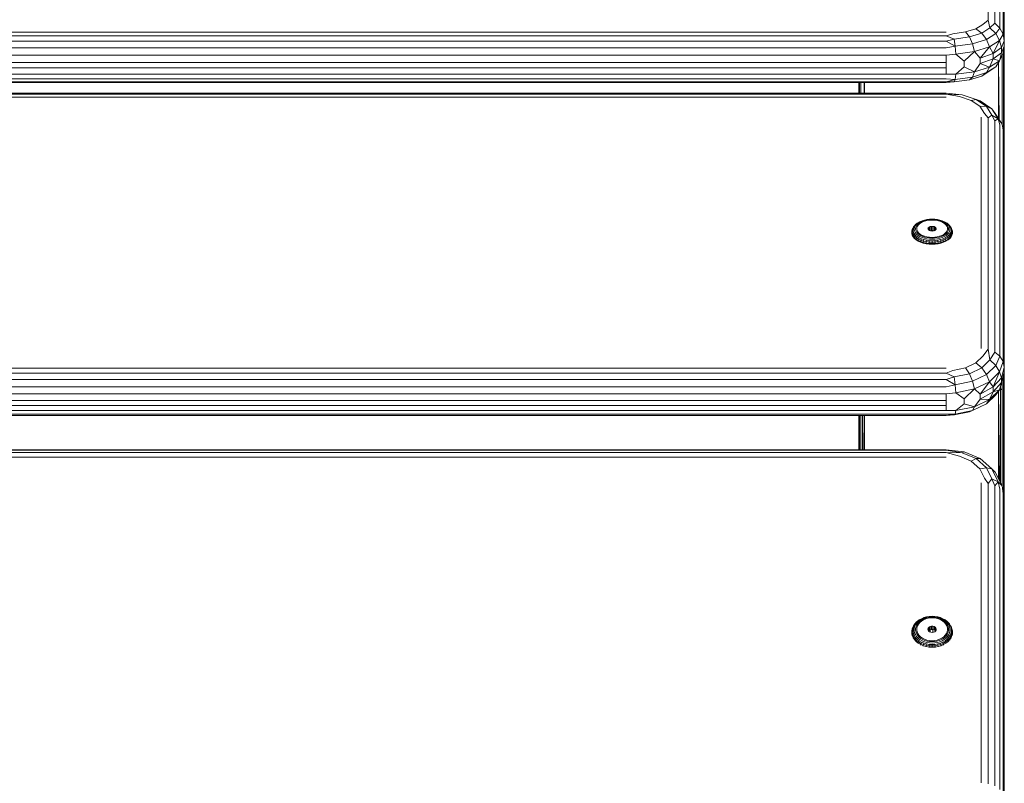
# Model space of a CAD drawing. Units: millimetres. Extents: x 2785 to 578302, y -1972 to 596964.
# Drawn here: x 5565 to 5903, y 6975 to 7237 of the extents above; entities that cross this region are included whole.
import ezdxf

# ---------------------------------------------------------------- set-up
doc = ezdxf.new("R2010")
doc.units = ezdxf.units.MM
doc.layers.add('Контур', color=7, linetype='Continuous', lineweight=15)

msp = doc.modelspace()

# ---------------------------------------------------------------- linework, layer by layer
at = {"layer": 'Контур'}
for p, q in [((5897.618, 7289.039), (5897.618, 7237.2)), ((5899.848, 7287.983), (5899.848, 7236.144)), ((5901.618, 7234.5), (5901.618, 7286.339)), ((5902.754, 7284.268), (5902.754, 7232.429)), ((5903.145, 7230.132), (5903.145, 7281.971)), ((5903.146, 7222.362), (5903.146, 7261.435)), ((5893.402, 7234.264), (5895.727, 7235.755)), ((5897.618, 7237.2), (5895.727, 7235.755)), ((5898.18, 7234.542), (5897.618, 7237.2)), ((5899.848, 7236.144), (5898.18, 7234.542)), ((5901.618, 7234.5), (5899.848, 7236.144)), ((5883.145, 7233.12), (5063.146, 7233.12)), ((5883.145, 7231.841), (5885.47, 7232.568)), ((5889.84, 7233.157), (5885.47, 7232.568)), ((5893.402, 7234.264), (5889.84, 7233.157)), ((5891.145, 7231.437), (5889.84, 7233.157)), ((5891.145, 7231.437), (5895.402, 7232.76)), ((5893.402, 7234.264), (5895.402, 7232.76)), ((5895.402, 7232.76), (5898.18, 7234.542)), ((5897.033, 7230.594), (5895.402, 7232.76)), ((5900.18, 7232.613), (5897.033, 7230.594)), ((5900.18, 7232.613), (5898.18, 7234.542)), ((5901.618, 7234.5), (5900.18, 7232.613)), ((5900.18, 7232.613), (5901.486, 7230.202)), ((5901.486, 7230.202), (5902.754, 7232.429)), ((5901.618, 7234.5), (5902.754, 7232.429)), ((5903.145, 7230.132), (5902.754, 7232.429)), ((5883.145, 7231.841), (5063.146, 7231.841)), ((5883.145, 7229.96), (5063.146, 7229.96)), ((5883.145, 7231.841), (5885.924, 7230.734)), ((5883.145, 7229.96), (5885.924, 7230.734)), ((5883.145, 7229.96), (5886.293, 7228.299)), ((5891.145, 7231.437), (5885.924, 7230.734)), ((5886.293, 7228.299), (5885.924, 7230.734)), ((5892.21, 7229.096), (5886.293, 7228.299)), ((5892.21, 7229.096), (5891.145, 7231.437)), ((5892.21, 7229.096), (5897.033, 7230.594)), ((5892.21, 7229.096), (5892.904, 7226.415)), ((5897.033, 7230.594), (5898.097, 7228.029)), ((5901.486, 7230.202), (5898.097, 7228.029)), ((5901.486, 7230.202), (5899.326, 7225.779)), ((5901.486, 7230.202), (5902.167, 7227.844)), ((5903.145, 7230.132), (5902.167, 7227.844)), ((5903.145, 7230.132), (5903.145, 7228.275)), ((5063.146, 7227.661), (5883.145, 7227.661)), ((5886.293, 7228.299), (5883.145, 7227.661)), ((5883.145, 7225.168), (5886.535, 7225.557)), ((5886.535, 7225.557), (5886.293, 7228.299)), ((5886.535, 7225.557), (5892.904, 7226.415)), ((5886.535, 7225.557), (5889.326, 7223.089)), ((5892.904, 7226.415), (5889.326, 7223.089)), ((5892.904, 7226.415), (5898.097, 7228.029)), ((5894.901, 7224.141), (5892.904, 7226.415)), ((5894.901, 7224.141), (5898.097, 7228.029)), ((5894.901, 7224.141), (5899.326, 7225.779)), ((5898.097, 7228.029), (5899.326, 7225.779)), ((5902.167, 7227.844), (5899.326, 7225.779)), ((5902.167, 7225.986), (5899.326, 7223.922)), ((5899.326, 7223.922), (5899.326, 7225.779)), ((5902.167, 7225.986), (5901.486, 7223.261)), ((5901.486, 7223.261), (5902.754, 7225.978)), ((5902.167, 7225.986), (5903.145, 7228.275)), ((5902.167, 7225.986), (5902.167, 7227.844)), ((5902.754, 7225.978), (5903.145, 7228.275)), ((5902.878, 7226.704), (5902.878, 7224.93)), ((5903.118, 7228.116), (5903.115, 7224.341)), ((5903.115, 7228.098), (5903.115, 7224.341)), ((5883.145, 7225.168), (5063.146, 7225.168)), ((5063.146, 7222.727), (5883.145, 7222.727)), ((5883.145, 7225.168), (5883.145, 7222.727)), ((5883.145, 7220.869), (5883.145, 7222.727)), ((5889.326, 7221.232), (5889.326, 7223.089)), ((5892.904, 7219.474), (5894.901, 7222.283)), ((5894.901, 7224.141), (5894.901, 7222.283)), ((5899.326, 7223.922), (5894.901, 7222.283)), ((5898.097, 7221.087), (5894.901, 7222.283)), ((5899.326, 7223.922), (5898.097, 7221.087)), ((5901.486, 7223.261), (5898.097, 7221.087)), ((5899.326, 7223.922), (5901.486, 7223.261)), ((5901.486, 7223.261), (5900.18, 7221.202)), ((5901.146, 7203.421), (5901.146, 7222.724)), ((5901.165, 7222.754), (5901.432, 7202.974)), ((5902.431, 7225.287), (5902.431, 7201.171)), ((5902.878, 7198.777), (5902.878, 7224.93)), ((5903.146, 7222.362), (5903.115, 7224.341)), ((5903.115, 7197.503), (5903.115, 7224.341)), ((5903.146, 7222.362), (5903.13, 7197.421)), ((5903.146, 7222.362), (5903.146, 7197.34)), ((5883.145, 7220.869), (5063.146, 7220.869)), ((5063.146, 7218.718), (5883.145, 7218.718)), ((5883.145, 7220.869), (5883.145, 7218.718)), ((5886.535, 7218.616), (5883.145, 7218.718)), ((5886.535, 7218.616), (5886.293, 7216.887)), ((5889.326, 7221.232), (5886.535, 7218.616)), ((5886.535, 7218.616), (5892.904, 7219.474)), ((5889.326, 7221.232), (5892.904, 7219.474)), ((5892.21, 7217.685), (5892.904, 7219.474)), ((5892.21, 7217.685), (5897.033, 7219.183)), ((5898.097, 7221.087), (5892.904, 7219.474)), ((5895.402, 7218.031), (5898.18, 7219.813)), ((5895.402, 7218.031), (5897.033, 7219.183)), ((5897.033, 7219.183), (5900.18, 7221.202)), ((5897.033, 7219.183), (5898.097, 7221.087)), ((5898.18, 7219.813), (5900.18, 7221.202)), ((5883.145, 7217.067), (5063.146, 7217.067)), ((5063.146, 7216.078), (5883.145, 7216.078)), ((5883.145, 7215.848), (5063.146, 7215.848)), ((5853.146, 7215.848), (5853.146, 7212.149)), ((5853.15, 7215.848), (5853.152, 7212.149)), ((5853.176, 7212.149), (5853.176, 7215.848)), ((5853.414, 7212.149), (5853.414, 7215.848)), ((5853.86, 7212.149), (5853.86, 7215.848)), ((5855.033, 7215.848), (5854.983, 7212.149)), ((5855.146, 7215.848), (5855.146, 7212.149)), ((5883.145, 7217.067), (5886.293, 7216.887)), ((5883.145, 7216.078), (5886.293, 7216.887)), ((5883.145, 7216.078), (5885.924, 7216.004)), ((5883.145, 7215.848), (5885.924, 7216.004)), ((5886.293, 7216.887), (5885.924, 7216.004)), ((5891.145, 7216.708), (5885.924, 7216.004)), ((5892.21, 7217.685), (5886.293, 7216.887)), ((5895.402, 7218.031), (5891.145, 7216.708)), ((5892.21, 7217.685), (5891.145, 7216.708)), ((5063.146, 7212.149), (5883.146, 7212.149)), ((5883.146, 7212.149), (5888.618, 7211.578)), ((5063.146, 7211.819), (5883.146, 7211.819)), ((5063.146, 7210.738), (5883.146, 7210.738)), ((5883.146, 7211.819), (5887.725, 7210.968)), ((5888.618, 7211.578), (5883.146, 7211.819)), ((5887.725, 7210.968), (5891.752, 7209.648)), ((5893.43, 7210.001), (5888.618, 7211.578)), ((5893.43, 7210.001), (5891.752, 7209.648)), ((5894.741, 7207.626), (5891.752, 7209.648)), ((5897.002, 7207.585), (5893.43, 7210.001)), ((5894.798, 7209.456), (5893.43, 7210.001)), ((5894.798, 7209.456), (5898.845, 7206.719)), ((5897.002, 7207.585), (5894.741, 7207.626)), ((5894.741, 7207.626), (5896.331, 7205.146)), ((5897.618, 7203.604), (5896.331, 7205.146)), ((5897.002, 7207.585), (5898.845, 7206.719)), ((5897.002, 7207.585), (5898.903, 7204.621)), ((5898.845, 7206.719), (5900.048, 7205.132)), ((5898.845, 7206.719), (5900.999, 7203.36)), ((5900.048, 7205.132), (5902.367, 7201.516)), ((5895.146, 7203.926), (5895.146, 7124.456)), ((5897.618, 7203.604), (5898.903, 7204.621)), ((5897.618, 7203.604), (5897.618, 7124.133)), ((5900.999, 7203.36), (5898.903, 7204.621)), ((5899.848, 7202.668), (5898.903, 7204.621)), ((5899.848, 7202.668), (5900.999, 7203.36)), ((5899.848, 7202.668), (5899.848, 7123.198)), ((5902.367, 7201.516), (5900.999, 7203.36)), ((5901.618, 7201.211), (5900.999, 7203.36)), ((5901.618, 7121.741), (5901.618, 7201.211)), ((5902.367, 7201.516), (5903.146, 7197.34)), ((5902.754, 7199.375), (5902.367, 7201.516)), ((5902.754, 7199.375), (5903.146, 7197.34)), ((5902.754, 7199.375), (5902.754, 7119.905)), ((5903.146, 7117.87), (5903.146, 7197.34)), ((5874.164, 7167.918), (5873.538, 7167.54)), ((5874.659, 7168.162), (5873.894, 7167.82)), ((5873.907, 7167.528), (5874.485, 7167.877)), ((5874.164, 7167.918), (5874.882, 7168.24)), ((5875.148, 7168.174), (5874.485, 7167.877)), ((5874.659, 7168.162), (5874.882, 7168.24)), ((5875.379, 7168.041), (5874.679, 7167.724)), ((5875.678, 7168.498), (5874.882, 7168.24)), ((5875.148, 7168.174), (5875.883, 7168.413)), ((5875.379, 7168.041), (5876.164, 7168.287)), ((5875.678, 7168.498), (5876.534, 7168.686)), ((5876.673, 7168.587), (5875.883, 7168.413)), ((5877.011, 7168.455), (5876.164, 7168.287)), ((5876.534, 7168.686), (5877.43, 7168.801)), ((5876.673, 7168.587), (5877.5, 7168.693)), ((5877.011, 7168.455), (5877.897, 7168.54)), ((5878.347, 7168.84), (5877.43, 7168.801)), ((5878.347, 7168.728), (5877.5, 7168.693)), ((5878.796, 7168.54), (5877.897, 7168.54)), ((5878.347, 7168.84), (5879.263, 7168.801)), ((5878.347, 7168.728), (5879.193, 7168.693)), ((5878.796, 7168.54), (5879.682, 7168.455)), ((5880.02, 7168.587), (5879.193, 7168.693)), ((5879.263, 7168.801), (5880.159, 7168.686)), ((5879.682, 7168.455), (5880.53, 7168.287)), ((5880.02, 7168.587), (5880.81, 7168.413)), ((5881.015, 7168.498), (5880.159, 7168.686)), ((5881.315, 7168.041), (5880.53, 7168.287)), ((5881.545, 7168.174), (5880.81, 7168.413)), ((5881.015, 7168.498), (5881.811, 7168.24)), ((5881.315, 7168.041), (5882.014, 7167.724)), ((5881.545, 7168.174), (5882.209, 7167.877)), ((5882.53, 7167.918), (5881.811, 7168.24)), ((5882.034, 7168.162), (5881.811, 7168.24)), ((5882.034, 7168.162), (5882.799, 7167.82)), ((5882.786, 7167.528), (5882.209, 7167.877)), ((5882.53, 7167.918), (5883.155, 7167.54)), ((5871.367, 7164.469), (5871.385, 7164.671)), ((5871.385, 7164.671), (5871.541, 7165.25)), ((5871.534, 7165.066), (5871.385, 7164.671)), ((5871.385, 7164.671), (5871.385, 7164.085)), ((5871.534, 7164.492), (5871.385, 7164.085)), ((5871.534, 7165.066), (5871.686, 7165.633)), ((5871.819, 7165.4), (5871.534, 7165.066)), ((5871.534, 7165.066), (5871.534, 7164.492)), ((5871.534, 7164.492), (5871.819, 7164.851)), ((5871.686, 7163.925), (5871.534, 7164.492)), ((5871.686, 7165.633), (5871.541, 7165.25)), ((5871.987, 7166.18), (5871.686, 7165.633)), ((5871.686, 7165.633), (5871.965, 7165.943)), ((5871.819, 7165.4), (5871.965, 7165.943)), ((5871.819, 7165.4), (5871.819, 7164.851)), ((5871.965, 7164.308), (5871.819, 7164.851)), ((5872.253, 7166.468), (5871.965, 7165.943)), ((5871.987, 7166.18), (5872.43, 7166.697)), ((5872.253, 7166.468), (5871.987, 7166.18)), ((5872.351, 7166.155), (5872.214, 7165.645)), ((5872.214, 7165.129), (5872.214, 7165.645)), ((5872.351, 7164.619), (5872.214, 7165.129)), ((5872.253, 7166.468), (5872.678, 7166.963)), ((5872.351, 7166.155), (5872.622, 7166.648)), ((5872.351, 7164.619), (5872.622, 7164.125)), ((5872.43, 7166.697), (5872.678, 7166.963)), ((5873.021, 7167.113), (5872.622, 7166.648)), ((5873.229, 7167.417), (5872.678, 7166.963)), ((5872.684, 7165.778), (5872.811, 7166.25)), ((5872.684, 7165.778), (5872.684, 7165.302)), ((5872.811, 7164.831), (5872.684, 7165.302)), ((5873.061, 7166.705), (5872.811, 7166.25)), ((5872.811, 7164.831), (5873.061, 7164.375)), ((5873.021, 7167.113), (5873.538, 7167.54)), ((5873.09, 7165.953), (5873.052, 7165.449)), ((5873.166, 7164.948), (5873.052, 7165.449)), ((5873.061, 7166.705), (5873.429, 7167.134)), ((5873.09, 7165.953), (5873.279, 7166.447)), ((5873.429, 7164.466), (5873.166, 7164.948)), ((5873.229, 7167.417), (5873.894, 7167.82)), ((5873.614, 7166.915), (5873.279, 7166.447)), ((5873.907, 7167.528), (5873.429, 7167.134)), ((5873.614, 7166.915), (5874.086, 7167.345)), ((5874.679, 7167.724), (5874.086, 7167.345)), ((5876.902, 7165.643), (5877.019, 7165.902)), ((5876.941, 7165.376), (5876.902, 7165.643)), ((5876.941, 7165.376), (5877.133, 7165.13)), ((5877.28, 7166.127), (5877.019, 7165.902)), ((5877.019, 7165.276), (5877.019, 7165.902)), ((5877.456, 7164.933), (5877.133, 7165.13)), ((5877.28, 7166.127), (5877.657, 7166.291)), ((5877.28, 7166.127), (5877.28, 7165.04)), ((5877.456, 7164.933), (5877.876, 7164.805)), ((5877.64, 7164.877), (5877.657, 7164.885)), ((5878.108, 7166.378), (5877.657, 7166.291)), ((5877.657, 7166.291), (5877.657, 7164.885)), ((5878.108, 7164.972), (5877.657, 7164.885)), ((5877.712, 7164.895), (5877.712, 7164.855)), ((5878.347, 7164.761), (5877.876, 7164.805)), ((5878.108, 7164.972), (5878.108, 7166.378)), ((5878.108, 7166.378), (5878.585, 7166.378)), ((5878.108, 7164.972), (5878.585, 7164.972)), ((5878.818, 7164.805), (5878.347, 7164.761)), ((5878.58, 7164.783), (5878.58, 7164.972)), ((5879.037, 7166.291), (5878.585, 7166.378)), ((5878.585, 7166.378), (5878.585, 7164.972)), ((5879.037, 7164.885), (5878.585, 7164.972)), ((5878.818, 7164.805), (5879.237, 7164.933)), ((5879.037, 7166.291), (5879.037, 7164.885)), ((5879.037, 7166.291), (5879.414, 7166.127)), ((5879.054, 7164.877), (5879.037, 7164.885)), ((5879.561, 7165.13), (5879.237, 7164.933)), ((5879.675, 7165.902), (5879.414, 7166.127)), ((5879.414, 7165.04), (5879.414, 7166.127)), ((5879.561, 7165.13), (5879.752, 7165.376)), ((5879.675, 7165.902), (5879.675, 7165.276)), ((5879.675, 7165.902), (5879.792, 7165.643)), ((5879.792, 7165.643), (5879.752, 7165.376)), ((5882.014, 7167.724), (5882.608, 7167.345)), ((5883.079, 7166.915), (5882.608, 7167.345)), ((5882.786, 7167.528), (5883.264, 7167.134)), ((5882.799, 7167.82), (5883.465, 7167.417)), ((5883.414, 7166.447), (5883.079, 7166.915)), ((5883.673, 7167.113), (5883.155, 7167.54)), ((5883.632, 7166.705), (5883.264, 7167.134)), ((5883.265, 7164.466), (5883.528, 7164.948)), ((5883.414, 7166.447), (5883.604, 7165.953)), ((5884.016, 7166.963), (5883.465, 7167.417)), ((5883.642, 7165.449), (5883.528, 7164.948)), ((5883.642, 7165.449), (5883.604, 7165.953)), ((5883.632, 7166.705), (5883.883, 7166.25)), ((5883.883, 7164.831), (5883.632, 7164.375)), ((5883.673, 7167.113), (5884.072, 7166.648)), ((5884.009, 7165.778), (5883.883, 7166.25)), ((5883.883, 7164.831), (5884.009, 7165.302)), ((5884.009, 7165.778), (5884.009, 7165.302)), ((5884.016, 7166.963), (5884.263, 7166.697)), ((5884.016, 7166.963), (5884.44, 7166.468)), ((5884.072, 7166.648), (5884.343, 7166.155)), ((5884.343, 7164.619), (5884.072, 7164.125)), ((5884.706, 7166.18), (5884.263, 7166.697)), ((5884.48, 7165.645), (5884.343, 7166.155)), ((5884.343, 7164.619), (5884.48, 7165.129)), ((5884.729, 7165.943), (5884.44, 7166.468)), ((5884.706, 7166.18), (5884.44, 7166.468)), ((5884.48, 7165.645), (5884.48, 7165.129)), ((5884.706, 7166.18), (5885.007, 7165.633)), ((5884.729, 7165.943), (5885.007, 7165.633)), ((5884.729, 7165.943), (5884.875, 7165.4)), ((5884.875, 7164.851), (5884.729, 7164.308)), ((5884.875, 7164.851), (5884.875, 7165.4)), ((5885.159, 7165.066), (5884.875, 7165.4)), ((5884.875, 7164.851), (5885.159, 7164.492)), ((5885.007, 7165.633), (5885.159, 7165.066)), ((5885.007, 7165.633), (5885.153, 7165.25)), ((5885.159, 7164.492), (5885.007, 7163.925)), ((5885.153, 7165.25), (5885.308, 7164.671)), ((5885.159, 7164.492), (5885.159, 7165.066)), ((5885.159, 7165.066), (5885.308, 7164.671)), ((5885.159, 7164.492), (5885.308, 7164.085)), ((5885.327, 7164.469), (5885.308, 7164.671)), ((5885.308, 7164.085), (5885.308, 7164.671)), ((5871.366, 7163.875), (5871.385, 7164.085)), ((5871.366, 7163.875), (5871.366, 7163.887)), ((5871.366, 7163.875), (5871.522, 7163.294)), ((5871.541, 7163.506), (5871.385, 7164.085)), ((5871.522, 7163.294), (5871.541, 7163.506)), ((5871.831, 7162.733), (5871.522, 7163.294)), ((5871.686, 7163.925), (5871.541, 7163.506)), ((5871.541, 7163.506), (5871.848, 7162.946)), ((5871.965, 7164.308), (5871.686, 7163.925)), ((5871.987, 7163.378), (5871.686, 7163.925)), ((5871.831, 7162.733), (5871.848, 7162.946)), ((5871.831, 7162.733), (5872.285, 7162.204)), ((5871.987, 7163.378), (5871.848, 7162.946)), ((5872.301, 7162.419), (5871.848, 7162.946)), ((5871.965, 7164.308), (5872.253, 7163.783)), ((5871.987, 7163.378), (5872.253, 7163.783)), ((5871.987, 7163.378), (5872.43, 7162.861)), ((5872.678, 7163.288), (5872.253, 7163.783)), ((5872.285, 7162.204), (5872.301, 7162.419)), ((5872.874, 7161.718), (5872.285, 7162.204)), ((5872.43, 7162.861), (5872.301, 7162.419)), ((5872.889, 7161.935), (5872.301, 7162.419)), ((5872.678, 7163.288), (5872.43, 7162.861)), ((5873.006, 7162.388), (5872.43, 7162.861)), ((5873.021, 7163.66), (5872.622, 7164.125)), ((5872.678, 7163.288), (5873.229, 7162.834)), ((5872.874, 7161.718), (5872.889, 7161.935)), ((5872.874, 7161.718), (5873.586, 7161.288)), ((5873.006, 7162.388), (5872.889, 7161.935)), ((5872.889, 7161.935), (5873.598, 7161.505)), ((5873.006, 7162.388), (5873.229, 7162.834)), ((5873.7, 7161.967), (5873.006, 7162.388)), ((5873.021, 7163.66), (5873.538, 7163.234)), ((5873.429, 7163.946), (5873.061, 7164.375)), ((5873.894, 7162.431), (5873.229, 7162.834)), ((5873.429, 7164.466), (5873.834, 7164.015)), ((5873.429, 7163.946), (5873.907, 7163.552)), ((5874.164, 7162.856), (5873.538, 7163.234)), ((5873.586, 7161.288), (5873.598, 7161.505)), ((5874.403, 7160.921), (5873.586, 7161.288)), ((5873.7, 7161.967), (5873.598, 7161.505)), ((5874.414, 7161.14), (5873.598, 7161.505)), ((5873.7, 7161.967), (5873.894, 7162.431)), ((5873.7, 7161.967), (5874.498, 7161.61)), ((5874.368, 7163.609), (5873.834, 7164.015)), ((5873.894, 7162.431), (5874.659, 7162.089)), ((5874.485, 7163.203), (5873.907, 7163.552)), ((5874.164, 7162.856), (5874.882, 7162.534)), ((5875.017, 7163.26), (5874.368, 7163.609)), ((5874.403, 7160.921), (5874.414, 7161.14)), ((5874.498, 7161.61), (5874.414, 7161.14)), ((5874.414, 7161.14), (5875.318, 7160.847)), ((5874.485, 7163.203), (5875.148, 7162.906)), ((5874.498, 7161.61), (5874.659, 7162.089)), ((5875.383, 7161.323), (5874.498, 7161.61)), ((5875.506, 7161.814), (5874.659, 7162.089)), ((5875.678, 7162.276), (5874.882, 7162.534)), ((5875.017, 7163.26), (5875.762, 7162.978)), ((5875.883, 7162.668), (5875.148, 7162.906)), ((5875.383, 7161.323), (5875.318, 7160.847)), ((5875.383, 7161.323), (5875.506, 7161.814)), ((5875.383, 7161.323), (5876.333, 7161.114)), ((5876.417, 7161.613), (5875.506, 7161.814)), ((5875.678, 7162.276), (5876.534, 7162.087)), ((5876.581, 7162.77), (5875.762, 7162.978)), ((5875.883, 7162.668), (5876.673, 7162.494)), ((5876.333, 7161.114), (5876.289, 7160.633)), ((5876.417, 7161.613), (5876.333, 7161.114)), ((5877.329, 7160.986), (5876.333, 7161.114)), ((5876.417, 7161.613), (5877.371, 7161.491)), ((5877.43, 7161.973), (5876.534, 7162.087)), ((5876.581, 7162.77), (5877.451, 7162.643)), ((5877.5, 7162.388), (5876.673, 7162.494)), ((5877.329, 7160.986), (5877.371, 7161.491)), ((5878.347, 7161.45), (5877.371, 7161.491)), ((5878.347, 7161.934), (5877.43, 7161.973)), ((5878.347, 7162.6), (5877.451, 7162.643)), ((5877.5, 7162.388), (5878.347, 7162.352)), ((5878.347, 7162.6), (5879.242, 7162.643)), ((5879.193, 7162.388), (5878.347, 7162.352)), ((5878.347, 7161.934), (5879.263, 7161.973)), ((5879.322, 7161.491), (5878.347, 7161.45)), ((5878.347, 7161.45), (5878.347, 7160.943)), ((5879.193, 7162.388), (5880.02, 7162.494)), ((5880.112, 7162.77), (5879.242, 7162.643)), ((5880.159, 7162.087), (5879.263, 7161.973)), ((5879.322, 7161.491), (5880.276, 7161.613)), ((5879.322, 7161.491), (5879.365, 7160.986)), ((5880.36, 7161.114), (5879.365, 7160.986)), ((5880.81, 7162.668), (5880.02, 7162.494)), ((5880.112, 7162.77), (5880.932, 7162.978)), ((5881.015, 7162.276), (5880.159, 7162.087)), ((5881.187, 7161.814), (5880.276, 7161.613)), ((5880.36, 7161.114), (5880.276, 7161.613)), ((5880.36, 7161.114), (5881.311, 7161.323)), ((5880.36, 7161.114), (5880.404, 7160.633)), ((5880.81, 7162.668), (5881.545, 7162.906)), ((5881.676, 7163.26), (5880.932, 7162.978)), ((5881.015, 7162.276), (5881.811, 7162.534)), ((5882.034, 7162.089), (5881.187, 7161.814)), ((5881.187, 7161.814), (5881.311, 7161.323)), ((5882.195, 7161.61), (5881.311, 7161.323)), ((5881.311, 7161.323), (5881.376, 7160.847)), ((5881.376, 7160.847), (5882.279, 7161.14)), ((5882.209, 7163.203), (5881.545, 7162.906)), ((5881.676, 7163.26), (5882.325, 7163.609)), ((5882.53, 7162.856), (5881.811, 7162.534)), ((5882.034, 7162.089), (5882.799, 7162.431)), ((5882.034, 7162.089), (5882.195, 7161.61)), ((5882.195, 7161.61), (5882.993, 7161.967)), ((5882.195, 7161.61), (5882.279, 7161.14)), ((5882.209, 7163.203), (5882.786, 7163.552)), ((5883.095, 7161.505), (5882.279, 7161.14)), ((5882.29, 7160.921), (5882.279, 7161.14)), ((5883.108, 7161.288), (5882.29, 7160.921)), ((5882.325, 7163.609), (5882.86, 7164.015)), ((5882.53, 7162.856), (5883.155, 7163.234)), ((5883.264, 7163.946), (5882.786, 7163.552)), ((5883.465, 7162.834), (5882.799, 7162.431)), ((5882.993, 7161.967), (5882.799, 7162.431)), ((5883.265, 7164.466), (5882.86, 7164.015)), ((5883.688, 7162.388), (5882.993, 7161.967)), ((5882.993, 7161.967), (5883.095, 7161.505)), ((5883.805, 7161.935), (5883.095, 7161.505)), ((5883.108, 7161.288), (5883.095, 7161.505)), ((5883.108, 7161.288), (5883.82, 7161.718)), ((5883.673, 7163.66), (5883.155, 7163.234)), ((5883.264, 7163.946), (5883.632, 7164.375)), ((5883.465, 7162.834), (5884.016, 7163.288)), ((5883.465, 7162.834), (5883.688, 7162.388)), ((5883.673, 7163.66), (5884.072, 7164.125)), ((5883.688, 7162.388), (5884.263, 7162.861)), ((5883.688, 7162.388), (5883.805, 7161.935)), ((5883.805, 7161.935), (5884.392, 7162.419)), ((5883.82, 7161.718), (5883.805, 7161.935)), ((5884.409, 7162.204), (5883.82, 7161.718)), ((5884.44, 7163.783), (5884.016, 7163.288)), ((5884.263, 7162.861), (5884.016, 7163.288)), ((5884.706, 7163.378), (5884.263, 7162.861)), ((5884.263, 7162.861), (5884.392, 7162.419)), ((5884.392, 7162.419), (5884.845, 7162.946)), ((5884.409, 7162.204), (5884.392, 7162.419)), ((5884.409, 7162.204), (5884.863, 7162.733)), ((5884.44, 7163.783), (5884.729, 7164.308)), ((5884.44, 7163.783), (5884.706, 7163.378)), ((5884.706, 7163.378), (5885.007, 7163.925)), ((5884.706, 7163.378), (5884.845, 7162.946)), ((5885.007, 7163.925), (5884.729, 7164.308)), ((5885.153, 7163.506), (5884.845, 7162.946)), ((5884.863, 7162.733), (5884.845, 7162.946)), ((5884.863, 7162.733), (5885.171, 7163.294)), ((5885.007, 7163.925), (5885.153, 7163.506)), ((5885.308, 7164.085), (5885.153, 7163.506)), ((5885.171, 7163.294), (5885.153, 7163.506)), ((5885.327, 7163.875), (5885.171, 7163.294)), ((5885.327, 7163.875), (5885.308, 7164.085)), ((5885.327, 7163.875), (5885.327, 7163.89)), ((5874.403, 7160.921), (5875.31, 7160.628)), ((5875.31, 7160.628), (5875.318, 7160.847)), ((5876.283, 7160.413), (5875.31, 7160.628)), ((5876.289, 7160.633), (5875.318, 7160.847)), ((5876.283, 7160.413), (5876.289, 7160.633)), ((5876.283, 7160.413), (5877.303, 7160.282)), ((5877.306, 7160.503), (5876.289, 7160.633)), ((5877.303, 7160.282), (5877.306, 7160.503)), ((5877.303, 7160.282), (5878.347, 7160.238)), ((5877.329, 7160.986), (5877.306, 7160.503)), ((5878.347, 7160.459), (5877.306, 7160.503)), ((5877.329, 7160.986), (5878.347, 7160.943)), ((5879.365, 7160.986), (5878.347, 7160.943)), ((5878.347, 7160.943), (5878.347, 7160.459)), ((5878.347, 7160.459), (5879.387, 7160.503)), ((5878.347, 7160.238), (5878.347, 7160.459)), ((5879.39, 7160.282), (5878.347, 7160.238)), ((5879.365, 7160.986), (5879.387, 7160.503)), ((5879.387, 7160.503), (5880.404, 7160.633)), ((5879.39, 7160.282), (5879.387, 7160.503)), ((5879.39, 7160.282), (5880.41, 7160.413)), ((5880.404, 7160.633), (5881.376, 7160.847)), ((5880.41, 7160.413), (5880.404, 7160.633)), ((5881.384, 7160.628), (5880.41, 7160.413)), ((5881.384, 7160.628), (5881.376, 7160.847)), ((5881.384, 7160.628), (5882.29, 7160.921)), ((5897.618, 7124.133), (5895.727, 7121.756)), ((5898.181, 7120.467), (5897.618, 7124.133)), ((5893.402, 7119.47), (5895.727, 7121.756)), ((5899.848, 7123.198), (5898.181, 7120.467)), ((5901.618, 7121.741), (5899.848, 7123.198)), ((5901.618, 7121.741), (5900.181, 7118.584)), ((5901.618, 7121.741), (5902.754, 7119.905)), ((5883.146, 7117.644), (5063.146, 7117.644)), ((5889.84, 7117.774), (5885.471, 7116.871)), ((5893.402, 7119.47), (5889.84, 7117.774)), ((5891.146, 7115.708), (5889.84, 7117.774)), ((5891.146, 7115.708), (5895.402, 7117.735)), ((5893.402, 7119.47), (5895.402, 7117.735)), ((5895.402, 7117.735), (5898.181, 7120.467)), ((5897.033, 7115.488), (5895.402, 7117.735)), ((5900.181, 7118.584), (5897.033, 7115.488)), ((5900.181, 7118.584), (5898.181, 7120.467)), ((5900.181, 7118.584), (5901.486, 7116.333)), ((5901.486, 7116.333), (5902.754, 7119.905)), ((5903.146, 7117.87), (5902.167, 7114.361)), ((5903.146, 7117.87), (5902.754, 7119.905)), ((5903.146, 7117.87), (5903.146, 7116.223)), ((5883.146, 7115.918), (5063.146, 7115.918)), ((5883.146, 7115.918), (5885.471, 7116.871)), ((5883.146, 7115.918), (5885.924, 7114.629)), ((5883.146, 7113.717), (5885.924, 7114.629)), ((5891.146, 7115.708), (5885.924, 7114.629)), ((5886.294, 7111.969), (5885.924, 7114.629)), ((5892.21, 7113.191), (5891.146, 7115.708)), ((5892.21, 7113.191), (5897.033, 7115.488)), ((5897.033, 7115.488), (5898.097, 7113.001)), ((5901.486, 7116.333), (5898.097, 7113.001)), ((5901.486, 7116.333), (5899.326, 7111.196)), ((5902.167, 7114.361), (5899.326, 7111.196)), ((5901.486, 7116.333), (5902.167, 7114.361)), ((5901.486, 7110.181), (5902.754, 7114.188)), ((5902.167, 7112.715), (5903.146, 7116.223)), ((5902.167, 7112.715), (5902.167, 7114.361)), ((5902.754, 7114.188), (5903.146, 7116.223)), ((5902.878, 7114.83), (5902.878, 7109.831)), ((5903.115, 7109.324), (5903.115, 7116.065)), ((5903.146, 7113.887), (5903.115, 7109.324)), ((5903.146, 7113.887), (5903.144, 7116.216)), ((5903.146, 7116.223), (5903.146, 7113.887)), ((5903.146, 7045.85), (5903.146, 7113.887)), ((5883.146, 7113.717), (5063.146, 7113.717)), ((5063.146, 7111.255), (5883.146, 7111.255)), ((5883.146, 7113.717), (5886.294, 7111.969)), ((5886.294, 7111.969), (5883.146, 7111.255)), ((5892.21, 7113.191), (5886.294, 7111.969)), ((5886.535, 7109.211), (5886.294, 7111.969)), ((5886.535, 7109.211), (5892.904, 7110.527)), ((5892.904, 7110.527), (5889.326, 7107.072)), ((5892.21, 7113.191), (5892.904, 7110.527)), ((5892.904, 7110.527), (5898.097, 7113.001)), ((5894.901, 7108.685), (5892.904, 7110.527)), ((5894.901, 7108.685), (5898.097, 7113.001)), ((5894.901, 7108.685), (5899.326, 7111.196)), ((5898.097, 7113.001), (5899.326, 7111.196)), ((5902.167, 7112.715), (5899.326, 7109.55)), ((5899.326, 7109.55), (5899.326, 7111.196)), ((5902.167, 7112.715), (5901.486, 7110.181)), ((5901.489, 7078.975), (5901.83, 7110.514)), ((5901.757, 7111.037), (5901.83, 7110.514)), ((5901.83, 7111.267), (5901.83, 7110.514)), ((5902.431, 7110.244), (5901.83, 7110.514)), ((5901.83, 7078.285), (5901.83, 7110.514)), ((5902.431, 7110.244), (5902.431, 7113.167)), ((5883.146, 7108.774), (5063.146, 7108.774)), ((5883.146, 7108.774), (5886.535, 7109.211)), ((5883.146, 7108.774), (5883.146, 7106.517)), ((5886.535, 7109.211), (5889.326, 7107.072)), ((5889.326, 7105.426), (5889.326, 7107.072)), ((5892.904, 7104.376), (5894.901, 7107.038)), ((5899.326, 7109.55), (5894.901, 7107.038)), ((5894.901, 7108.685), (5894.901, 7107.038)), ((5898.097, 7106.849), (5894.901, 7107.038)), ((5897.033, 7105.375), (5900.181, 7108.47)), ((5901.486, 7110.181), (5898.097, 7106.849)), ((5899.326, 7109.55), (5898.097, 7106.849)), ((5899.326, 7109.55), (5901.486, 7110.181)), ((5901.486, 7110.181), (5900.181, 7108.47)), ((5901.146, 7109.735), (5901.146, 7079.669)), ((5902.431, 7110.244), (5902.431, 7076.838)), ((5902.878, 7074.346), (5902.878, 7109.831)), ((5903.133, 7072.923), (5903.115, 7109.324)), ((5903.115, 7073.02), (5903.115, 7109.324)), ((5063.146, 7106.517), (5883.146, 7106.517)), ((5883.146, 7104.87), (5063.146, 7104.87)), ((5883.146, 7104.87), (5883.146, 7106.517)), ((5883.146, 7104.87), (5883.146, 7103.057)), ((5889.326, 7105.426), (5886.535, 7103.06)), ((5886.535, 7103.06), (5892.904, 7104.376)), ((5889.326, 7105.426), (5892.904, 7104.376)), ((5892.21, 7103.078), (5897.033, 7105.375)), ((5892.21, 7103.078), (5892.904, 7104.376)), ((5898.097, 7106.849), (5892.904, 7104.376)), ((5897.033, 7105.375), (5898.097, 7106.849)), ((5063.146, 7103.057), (5883.146, 7103.057)), ((5883.146, 7101.866), (5063.146, 7101.866)), ((5063.146, 7101.414), (5883.146, 7101.414)), ((5853.146, 7101.414), (5853.146, 7089.638)), ((5853.167, 7089.638), (5853.172, 7101.414)), ((5853.176, 7089.638), (5853.176, 7101.414)), ((5853.414, 7101.414), (5853.414, 7089.638)), ((5853.86, 7089.638), (5853.86, 7101.414)), ((5854.462, 7101.414), (5854.462, 7089.638)), ((5854.687, 7089.638), (5854.56, 7101.414)), ((5855.146, 7089.638), (5855.146, 7101.414)), ((5886.535, 7103.06), (5883.146, 7103.057)), ((5883.146, 7101.866), (5886.294, 7101.855)), ((5883.146, 7101.414), (5886.294, 7101.855)), ((5883.146, 7101.414), (5885.924, 7101.575)), ((5891.146, 7102.654), (5885.924, 7101.575)), ((5886.294, 7101.855), (5885.924, 7101.575)), ((5892.21, 7103.078), (5886.294, 7101.855)), ((5886.535, 7103.06), (5886.294, 7101.855)), ((5892.21, 7103.078), (5891.146, 7102.654)), ((5883.146, 7089.638), (5063.146, 7089.638)), ((5063.146, 7089.531), (5883.146, 7089.531)), ((5063.146, 7088.657), (5883.146, 7088.657)), ((5063.146, 7087.101), (5883.146, 7087.101)), ((5883.146, 7089.638), (5889.346, 7088.877)), ((5883.146, 7089.638), (5883.146, 7089.531)), ((5883.146, 7089.531), (5888.618, 7088.612)), ((5883.146, 7088.657), (5887.725, 7087.447)), ((5888.618, 7088.612), (5883.146, 7088.657)), ((5887.725, 7087.447), (5891.752, 7085.735)), ((5889.346, 7088.877), (5888.618, 7088.612)), ((5893.43, 7086.565), (5888.618, 7088.612)), ((5894.798, 7086.558), (5889.346, 7088.877)), ((5893.43, 7086.565), (5891.752, 7085.735)), ((5894.741, 7083.111), (5891.752, 7085.735)), ((5897.002, 7083.43), (5893.43, 7086.565)), ((5894.798, 7086.558), (5893.43, 7086.565)), ((5897.002, 7083.43), (5894.741, 7083.111)), ((5894.798, 7086.558), (5898.845, 7083.006)), ((5897.002, 7083.43), (5898.845, 7083.006)), ((5897.002, 7083.43), (5898.902, 7079.584)), ((5894.741, 7083.111), (5896.331, 7079.893)), ((5898.845, 7083.006), (5900.048, 7081.89)), ((5898.845, 7083.006), (5900.998, 7078.648)), ((5900.048, 7081.89), (5902.367, 7077.198)), ((5895.146, 7078.262), (5895.146, 6975.143)), ((5897.618, 7077.997), (5896.331, 7079.893)), ((5897.618, 7077.997), (5898.902, 7079.584)), ((5897.618, 7077.997), (5897.618, 6974.878)), ((5900.998, 7078.648), (5898.902, 7079.584)), ((5899.848, 7077.229), (5898.902, 7079.584)), ((5899.848, 7077.229), (5900.998, 7078.648)), ((5899.848, 7077.229), (5899.848, 6974.11)), ((5902.367, 7077.198), (5900.998, 7078.648)), ((5901.618, 7076.032), (5900.998, 7078.648)), ((5902.367, 7077.198), (5903.146, 7072.851)), ((5902.754, 7074.523), (5902.367, 7077.198)), ((5901.618, 6972.913), (5901.618, 7076.032)), ((5902.754, 7074.523), (5903.146, 7072.851)), ((5902.754, 7074.523), (5902.754, 6971.404)), ((5903.146, 6969.732), (5903.146, 7072.851)), ((5903.146, 7045.85), (5903.146, 7046.041)), ((5903.146, 7045.85), (5903.146, 6969.717)), ((5903.146, 7045.85), (5903.146, 7045.822)), ((5872.251, 7029.336), (5871.963, 7028.642)), ((5871.985, 7029.133), (5872.428, 7029.816)), ((5872.251, 7029.336), (5871.985, 7029.133)), ((5872.251, 7029.336), (5872.676, 7029.99)), ((5872.349, 7028.788), (5872.62, 7029.44)), ((5873.004, 7030.442), (5872.428, 7029.816)), ((5872.428, 7029.816), (5872.676, 7029.99)), ((5873.019, 7030.055), (5872.62, 7029.44)), ((5873.227, 7030.59), (5872.676, 7029.99)), ((5873.059, 7029.436), (5872.809, 7028.835)), ((5873.004, 7030.442), (5873.698, 7030.997)), ((5873.227, 7030.59), (5873.004, 7030.442)), ((5873.019, 7030.055), (5873.537, 7030.619)), ((5873.059, 7029.436), (5873.427, 7030.004)), ((5873.227, 7030.59), (5873.892, 7031.123)), ((5873.612, 7029.696), (5873.277, 7029.077)), ((5873.905, 7030.524), (5873.427, 7030.004)), ((5874.162, 7031.119), (5873.537, 7030.619)), ((5873.612, 7029.696), (5874.084, 7030.264)), ((5873.698, 7030.997), (5873.892, 7031.123)), ((5874.657, 7031.575), (5873.892, 7031.123)), ((5873.905, 7030.524), (5874.483, 7030.986)), ((5874.678, 7030.765), (5874.084, 7030.264)), ((5874.162, 7031.119), (5874.88, 7031.544)), ((5875.146, 7031.379), (5874.483, 7030.986)), ((5874.657, 7031.575), (5875.505, 7031.938)), ((5875.377, 7031.184), (5874.678, 7030.765)), ((5875.676, 7031.885), (5874.88, 7031.544)), ((5875.146, 7031.379), (5875.881, 7031.694)), ((5875.377, 7031.184), (5876.162, 7031.51)), ((5876.415, 7032.204), (5875.505, 7031.938)), ((5875.676, 7031.885), (5876.532, 7032.134)), ((5876.671, 7031.924), (5875.881, 7031.694)), ((5877.009, 7031.732), (5876.162, 7031.51)), ((5876.415, 7032.204), (5877.369, 7032.365)), ((5876.532, 7032.134), (5877.428, 7032.286)), ((5876.671, 7031.924), (5877.498, 7032.064)), ((5877.009, 7031.732), (5877.895, 7031.845)), ((5878.345, 7032.42), (5877.369, 7032.365)), ((5878.345, 7032.337), (5877.428, 7032.286)), ((5878.345, 7032.111), (5877.498, 7032.064)), ((5878.794, 7031.845), (5877.895, 7031.845)), ((5878.345, 7032.42), (5879.32, 7032.365)), ((5878.345, 7032.337), (5879.261, 7032.286)), ((5878.345, 7032.111), (5879.191, 7032.064)), ((5878.794, 7031.845), (5879.68, 7031.732)), ((5880.018, 7031.924), (5879.191, 7032.064)), ((5879.261, 7032.286), (5880.158, 7032.134)), ((5880.274, 7032.204), (5879.32, 7032.365)), ((5879.68, 7031.732), (5880.528, 7031.51)), ((5880.018, 7031.924), (5880.808, 7031.694)), ((5881.013, 7031.885), (5880.158, 7032.134)), ((5880.274, 7032.204), (5881.185, 7031.938)), ((5881.313, 7031.184), (5880.528, 7031.51)), ((5881.543, 7031.379), (5880.808, 7031.694)), ((5881.013, 7031.885), (5881.809, 7031.544)), ((5882.032, 7031.575), (5881.185, 7031.938)), ((5881.313, 7031.184), (5882.012, 7030.765)), ((5881.543, 7031.379), (5882.207, 7030.986)), ((5882.528, 7031.119), (5881.809, 7031.544)), ((5882.012, 7030.765), (5882.606, 7030.264)), ((5882.032, 7031.575), (5882.797, 7031.123)), ((5882.784, 7030.524), (5882.207, 7030.986)), ((5882.528, 7031.119), (5883.153, 7030.619)), ((5883.077, 7029.696), (5882.606, 7030.264)), ((5882.784, 7030.524), (5883.262, 7030.004)), ((5882.991, 7030.997), (5882.797, 7031.123)), ((5882.797, 7031.123), (5883.463, 7030.59)), ((5882.991, 7030.997), (5883.686, 7030.442)), ((5883.412, 7029.077), (5883.077, 7029.696)), ((5883.671, 7030.055), (5883.153, 7030.619)), ((5883.631, 7029.436), (5883.262, 7030.004)), ((5884.014, 7029.99), (5883.463, 7030.59)), ((5883.686, 7030.442), (5883.463, 7030.59)), ((5883.631, 7029.436), (5883.881, 7028.835)), ((5883.671, 7030.055), (5884.07, 7029.44)), ((5883.686, 7030.442), (5884.261, 7029.816)), ((5884.014, 7029.99), (5884.261, 7029.816)), ((5884.014, 7029.99), (5884.438, 7029.336)), ((5884.07, 7029.44), (5884.341, 7028.788)), ((5884.704, 7029.133), (5884.261, 7029.816)), ((5884.727, 7028.642), (5884.438, 7029.336)), ((5884.704, 7029.133), (5884.438, 7029.336)), ((5871.364, 7027.174), (5871.383, 7027.343)), ((5871.364, 7026.398), (5871.364, 7027.174)), ((5871.364, 7026.398), (5871.383, 7026.569)), ((5871.364, 7026.398), (5871.481, 7025.822)), ((5871.383, 7027.343), (5871.539, 7028.109)), ((5871.532, 7027.659), (5871.383, 7027.343)), ((5871.383, 7027.343), (5871.383, 7026.569)), ((5871.532, 7026.901), (5871.383, 7026.569)), ((5871.539, 7025.803), (5871.383, 7026.569)), ((5871.52, 7025.631), (5871.539, 7025.803)), ((5871.532, 7027.659), (5871.684, 7028.409)), ((5871.817, 7027.924), (5871.532, 7027.659)), ((5871.532, 7027.659), (5871.532, 7026.901)), ((5871.532, 7026.901), (5871.817, 7027.198)), ((5871.684, 7026.152), (5871.532, 7026.901)), ((5871.539, 7028.109), (5871.846, 7028.849)), ((5871.684, 7028.409), (5871.539, 7028.109)), ((5871.684, 7026.152), (5871.539, 7025.803)), ((5871.539, 7025.803), (5871.846, 7025.063)), ((5871.985, 7029.133), (5871.684, 7028.409)), ((5871.684, 7028.409), (5871.963, 7028.642)), ((5871.963, 7026.48), (5871.684, 7026.152)), ((5871.985, 7025.428), (5871.684, 7026.152)), ((5871.817, 7027.924), (5871.963, 7028.642)), ((5871.817, 7027.924), (5871.817, 7027.198)), ((5871.963, 7026.48), (5871.817, 7027.198)), ((5871.985, 7029.133), (5871.846, 7028.849)), ((5871.963, 7026.48), (5872.251, 7025.786)), ((5872.349, 7028.788), (5872.212, 7028.114)), ((5872.212, 7027.432), (5872.212, 7028.114)), ((5872.349, 7026.757), (5872.212, 7027.432)), ((5872.349, 7026.757), (5872.62, 7026.105)), ((5873.019, 7025.491), (5872.62, 7026.105)), ((5872.682, 7028.212), (5872.809, 7028.835)), ((5872.682, 7028.212), (5872.682, 7027.582)), ((5872.809, 7026.959), (5872.682, 7027.582)), ((5872.809, 7026.959), (5873.059, 7026.357)), ((5873.088, 7028.425), (5873.05, 7027.758)), ((5873.164, 7027.097), (5873.05, 7027.758)), ((5873.427, 7025.79), (5873.059, 7026.357)), ((5873.088, 7028.425), (5873.277, 7029.077)), ((5873.427, 7026.459), (5873.164, 7027.097)), ((5873.427, 7026.459), (5873.832, 7025.863)), ((5874.366, 7025.326), (5873.832, 7025.863)), ((5876.9, 7028.014), (5877.017, 7028.358)), ((5876.939, 7027.661), (5876.9, 7028.014)), ((5876.939, 7027.661), (5877.131, 7027.337)), ((5877.278, 7028.654), (5877.017, 7028.358)), ((5877.017, 7027.53), (5877.017, 7028.358)), ((5877.278, 7027.515), (5877.127, 7027.343)), ((5877.454, 7027.076), (5877.131, 7027.337)), ((5877.278, 7028.654), (5877.655, 7028.872)), ((5877.278, 7028.654), (5877.278, 7027.515)), ((5877.278, 7027.515), (5877.655, 7027.733)), ((5877.454, 7027.076), (5877.874, 7026.908)), ((5878.106, 7028.987), (5877.655, 7028.872)), ((5877.655, 7028.872), (5877.655, 7027.733)), ((5878.106, 7027.848), (5877.655, 7027.733)), ((5877.711, 7027.747), (5877.711, 7026.973)), ((5878.345, 7026.849), (5877.874, 7026.908)), ((5878.106, 7027.848), (5878.106, 7028.987)), ((5878.106, 7028.987), (5878.583, 7028.987)), ((5878.106, 7027.848), (5878.583, 7027.848)), ((5878.816, 7026.908), (5878.345, 7026.849)), ((5878.58, 7026.878), (5878.58, 7027.848)), ((5879.035, 7028.872), (5878.583, 7028.987)), ((5878.583, 7028.987), (5878.583, 7027.848)), ((5879.035, 7027.733), (5878.583, 7027.848)), ((5878.816, 7026.908), (5879.235, 7027.076)), ((5879.035, 7028.872), (5879.412, 7028.654)), ((5879.035, 7028.872), (5879.035, 7027.733)), ((5879.412, 7027.515), (5879.035, 7027.733)), ((5879.559, 7027.337), (5879.235, 7027.076)), ((5879.396, 7027.524), (5879.396, 7027.205)), ((5879.412, 7027.515), (5879.412, 7028.654)), ((5879.673, 7028.358), (5879.412, 7028.654)), ((5879.412, 7027.515), (5879.563, 7027.343)), ((5879.559, 7027.337), (5879.75, 7027.661)), ((5879.673, 7028.358), (5879.673, 7027.53)), ((5879.673, 7028.358), (5879.79, 7028.014)), ((5879.79, 7028.014), (5879.75, 7027.661)), ((5882.323, 7025.326), (5882.858, 7025.863)), ((5883.263, 7026.459), (5882.858, 7025.863)), ((5883.262, 7025.79), (5883.631, 7026.357)), ((5883.263, 7026.459), (5883.526, 7027.097)), ((5883.412, 7029.077), (5883.602, 7028.425)), ((5883.64, 7027.758), (5883.526, 7027.097)), ((5883.64, 7027.758), (5883.602, 7028.425)), ((5883.881, 7026.959), (5883.631, 7026.357)), ((5883.671, 7025.491), (5884.07, 7026.105)), ((5884.007, 7028.212), (5883.881, 7028.835)), ((5883.881, 7026.959), (5884.007, 7027.582)), ((5884.007, 7028.212), (5884.007, 7027.582)), ((5884.341, 7026.757), (5884.07, 7026.105)), ((5884.478, 7028.114), (5884.341, 7028.788)), ((5884.341, 7026.757), (5884.478, 7027.432)), ((5884.438, 7025.786), (5884.727, 7026.48)), ((5884.478, 7028.114), (5884.478, 7027.432)), ((5884.704, 7029.133), (5884.843, 7028.849)), ((5884.704, 7029.133), (5885.005, 7028.409)), ((5884.704, 7025.428), (5885.005, 7026.152)), ((5884.727, 7028.642), (5885.005, 7028.409)), ((5884.727, 7028.642), (5884.873, 7027.924)), ((5884.873, 7027.198), (5884.727, 7026.48)), ((5885.005, 7026.152), (5884.727, 7026.48)), ((5884.843, 7028.849), (5885.151, 7028.109)), ((5885.151, 7025.803), (5884.843, 7025.063)), ((5884.873, 7027.198), (5884.873, 7027.924)), ((5885.157, 7027.659), (5884.873, 7027.924)), ((5884.873, 7027.198), (5885.157, 7026.901)), ((5885.005, 7028.409), (5885.157, 7027.659)), ((5885.005, 7028.409), (5885.151, 7028.109)), ((5885.157, 7026.901), (5885.005, 7026.152)), ((5885.005, 7026.152), (5885.151, 7025.803)), ((5885.151, 7028.109), (5885.306, 7027.343)), ((5885.306, 7026.569), (5885.151, 7025.803)), ((5885.169, 7025.631), (5885.151, 7025.803)), ((5885.157, 7026.901), (5885.157, 7027.659)), ((5885.157, 7027.659), (5885.306, 7027.343)), ((5885.157, 7026.901), (5885.306, 7026.569)), ((5885.325, 7026.398), (5885.208, 7025.82)), ((5885.325, 7027.174), (5885.306, 7027.343)), ((5885.306, 7026.569), (5885.306, 7027.343)), ((5885.325, 7026.398), (5885.306, 7026.569)), ((5885.325, 7026.398), (5885.325, 7027.174)), ((5871.829, 7024.895), (5871.846, 7025.063)), ((5871.985, 7025.428), (5871.846, 7025.063)), ((5872.299, 7024.365), (5871.846, 7025.063)), ((5871.985, 7025.428), (5872.251, 7025.786)), ((5871.985, 7025.428), (5872.428, 7024.745)), ((5872.676, 7025.132), (5872.251, 7025.786)), ((5872.284, 7024.201), (5872.299, 7024.365)), ((5872.428, 7024.745), (5872.299, 7024.365)), ((5872.887, 7023.725), (5872.299, 7024.365)), ((5872.676, 7025.132), (5872.428, 7024.745)), ((5873.004, 7024.119), (5872.428, 7024.745)), ((5872.676, 7025.132), (5873.227, 7024.532)), ((5872.873, 7023.565), (5872.887, 7023.725)), ((5873.004, 7024.119), (5872.887, 7023.725)), ((5872.887, 7023.725), (5873.596, 7023.158)), ((5873.004, 7024.119), (5873.227, 7024.532)), ((5873.698, 7023.564), (5873.004, 7024.119)), ((5873.019, 7025.491), (5873.537, 7024.927)), ((5873.892, 7023.999), (5873.227, 7024.532)), ((5873.427, 7025.79), (5873.905, 7025.269)), ((5874.162, 7024.427), (5873.537, 7024.927)), ((5873.585, 7023), (5873.596, 7023.158)), ((5873.698, 7023.564), (5873.596, 7023.158)), ((5874.412, 7022.675), (5873.596, 7023.158)), ((5873.698, 7023.564), (5873.892, 7023.999)), ((5873.698, 7023.564), (5874.496, 7023.091)), ((5873.892, 7023.999), (5874.657, 7023.547)), ((5874.483, 7024.807), (5873.905, 7025.269)), ((5874.162, 7024.427), (5874.88, 7024.001)), ((5875.015, 7024.865), (5874.366, 7025.326)), ((5874.403, 7022.52), (5874.412, 7022.675)), ((5874.496, 7023.091), (5874.412, 7022.675)), ((5874.412, 7022.675), (5875.316, 7022.288)), ((5874.483, 7024.807), (5875.146, 7024.415)), ((5874.496, 7023.091), (5874.657, 7023.547)), ((5875.381, 7022.712), (5874.496, 7023.091)), ((5875.505, 7023.184), (5874.657, 7023.547)), ((5875.676, 7023.66), (5874.88, 7024.001)), ((5875.015, 7024.865), (5875.76, 7024.491)), ((5875.881, 7024.1), (5875.146, 7024.415)), ((5875.381, 7022.712), (5875.316, 7022.288)), ((5875.381, 7022.712), (5875.505, 7023.184)), ((5875.381, 7022.712), (5876.331, 7022.435)), ((5876.415, 7022.918), (5875.505, 7023.184)), ((5875.676, 7023.66), (5876.532, 7023.411)), ((5876.579, 7024.216), (5875.76, 7024.491)), ((5875.881, 7024.1), (5876.671, 7023.87)), ((5876.331, 7022.435), (5876.287, 7022.005)), ((5876.415, 7022.918), (5876.331, 7022.435)), ((5877.327, 7022.267), (5876.331, 7022.435)), ((5876.415, 7022.918), (5877.369, 7022.757)), ((5877.428, 7023.259), (5876.532, 7023.411)), ((5876.579, 7024.216), (5877.449, 7024.048)), ((5877.498, 7023.729), (5876.671, 7023.87)), ((5877.327, 7022.267), (5877.369, 7022.757)), ((5878.345, 7022.702), (5877.369, 7022.757)), ((5878.345, 7023.208), (5877.428, 7023.259)), ((5878.345, 7023.992), (5877.449, 7024.048)), ((5877.498, 7023.729), (5878.345, 7023.682)), ((5878.345, 7023.992), (5879.24, 7024.048)), ((5879.191, 7023.729), (5878.345, 7023.682)), ((5878.345, 7023.208), (5879.261, 7023.259)), ((5879.32, 7022.757), (5878.345, 7022.702)), ((5878.345, 7022.702), (5878.345, 7022.21)), ((5879.191, 7023.729), (5880.018, 7023.87)), ((5880.11, 7024.216), (5879.24, 7024.048)), ((5880.158, 7023.411), (5879.261, 7023.259)), ((5879.32, 7022.757), (5880.274, 7022.918)), ((5879.32, 7022.757), (5879.363, 7022.267)), ((5880.358, 7022.435), (5879.363, 7022.267)), ((5880.808, 7024.1), (5880.018, 7023.87)), ((5880.11, 7024.216), (5880.93, 7024.491)), ((5881.013, 7023.66), (5880.158, 7023.411)), ((5881.185, 7023.184), (5880.274, 7022.918)), ((5880.358, 7022.435), (5880.274, 7022.918)), ((5880.358, 7022.435), (5881.309, 7022.712)), ((5880.358, 7022.435), (5880.402, 7022.005)), ((5880.808, 7024.1), (5881.543, 7024.415)), ((5881.674, 7024.865), (5880.93, 7024.491)), ((5881.013, 7023.66), (5881.809, 7024.001)), ((5882.032, 7023.547), (5881.185, 7023.184)), ((5881.185, 7023.184), (5881.309, 7022.712)), ((5882.193, 7023.091), (5881.309, 7022.712)), ((5881.309, 7022.712), (5881.374, 7022.288)), ((5881.374, 7022.288), (5882.277, 7022.675)), ((5882.207, 7024.807), (5881.543, 7024.415)), ((5881.674, 7024.865), (5882.323, 7025.326)), ((5882.528, 7024.427), (5881.809, 7024.001)), ((5882.032, 7023.547), (5882.797, 7023.999)), ((5882.032, 7023.547), (5882.193, 7023.091)), ((5882.193, 7023.091), (5882.991, 7023.564)), ((5882.193, 7023.091), (5882.277, 7022.675)), ((5882.207, 7024.807), (5882.784, 7025.269)), ((5883.093, 7023.158), (5882.277, 7022.675)), ((5882.286, 7022.52), (5882.277, 7022.675)), ((5882.528, 7024.427), (5883.153, 7024.927)), ((5883.262, 7025.79), (5882.784, 7025.269)), ((5883.463, 7024.532), (5882.797, 7023.999)), ((5882.991, 7023.564), (5882.797, 7023.999)), ((5883.686, 7024.119), (5882.991, 7023.564)), ((5882.991, 7023.564), (5883.093, 7023.158)), ((5883.803, 7023.725), (5883.093, 7023.158)), ((5883.104, 7023), (5883.093, 7023.158)), ((5883.671, 7025.491), (5883.153, 7024.927)), ((5883.463, 7024.532), (5884.014, 7025.132)), ((5883.463, 7024.532), (5883.686, 7024.119)), ((5883.686, 7024.119), (5884.261, 7024.745)), ((5883.686, 7024.119), (5883.803, 7023.725)), ((5883.803, 7023.725), (5884.391, 7024.365)), ((5883.816, 7023.565), (5883.803, 7023.725)), ((5884.438, 7025.786), (5884.014, 7025.132)), ((5884.261, 7024.745), (5884.014, 7025.132)), ((5884.704, 7025.428), (5884.261, 7024.745)), ((5884.261, 7024.745), (5884.391, 7024.365)), ((5884.391, 7024.365), (5884.843, 7025.063)), ((5884.406, 7024.201), (5884.391, 7024.365)), ((5884.438, 7025.786), (5884.704, 7025.428)), ((5884.704, 7025.428), (5884.843, 7025.063)), ((5884.86, 7024.895), (5884.843, 7025.063)), ((5875.309, 7022.135), (5875.316, 7022.288)), ((5876.287, 7022.005), (5875.316, 7022.288)), ((5876.282, 7021.854), (5876.287, 7022.005)), ((5877.304, 7021.832), (5876.287, 7022.005)), ((5877.302, 7021.683), (5877.304, 7021.832)), ((5877.327, 7022.267), (5877.304, 7021.832)), ((5878.345, 7021.775), (5877.304, 7021.832)), ((5877.327, 7022.267), (5878.345, 7022.21)), ((5879.363, 7022.267), (5878.345, 7022.21)), ((5878.345, 7022.21), (5878.345, 7021.775)), ((5878.345, 7021.775), (5879.385, 7021.832)), ((5878.345, 7021.625), (5878.345, 7021.775)), ((5879.363, 7022.267), (5879.385, 7021.832)), ((5879.385, 7021.832), (5880.402, 7022.005)), ((5879.388, 7021.683), (5879.385, 7021.832)), ((5880.402, 7022.005), (5881.374, 7022.288)), ((5880.407, 7021.854), (5880.402, 7022.005)), ((5881.381, 7022.135), (5881.374, 7022.288))]:
    msp.add_line(p, q, dxfattribs=at)

doc.saveas('drawing.dxf')
